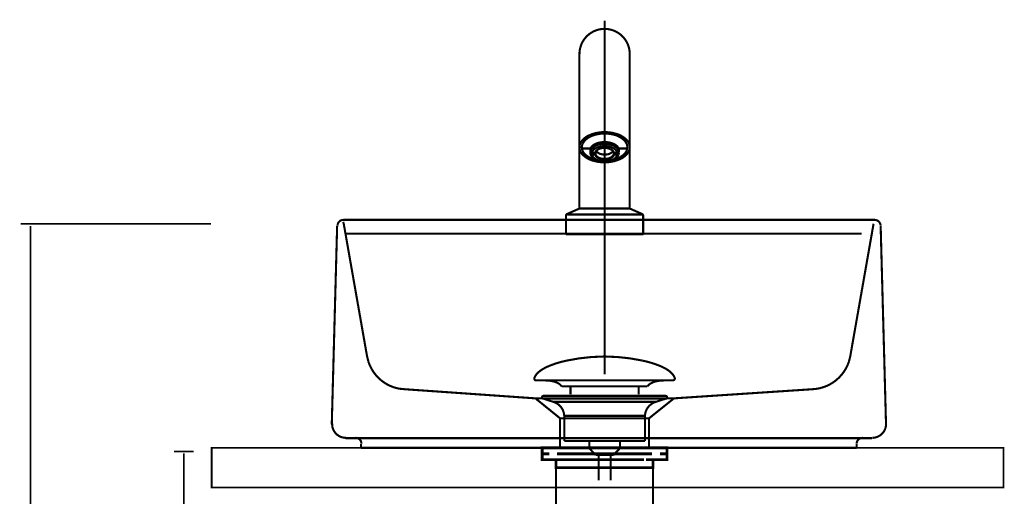
# Model space of a CAD drawing. Extents: x 76 to 474, y -248 to -11.
# Drawn here: x 136 to 186, y -164 to -140 of the extents above; entities that cross this region are included whole.
import ezdxf

# ---------------------------------------------------------------- set-up
doc = ezdxf.new("R2010")
doc.units = 0
doc.linetypes.add('AIGENLINE002', pattern=[2, 1.25, -0.25, 0.25, -0.25])
doc.linetypes.add('AIGENLINE005', pattern=[1.2214, 0.6107, -0.6107])
for name, color, linetype in [('LAYER_14', 7, 'CONTINUOUS'), ('LAYER_16', 7, 'CONTINUOUS'), ('LAYER_25', 7, 'CONTINUOUS'), ('LAYER_4', 7, 'CONTINUOUS')]:
    doc.layers.add(name, color=color, linetype=linetype)

# ---------------------------------------------------------------- blocks, each defined once
blk = doc.blocks.new('AIGNBL04010007')
at = {"layer": 'LAYER_4', "linetype": 'AIGENLINE005', "const_width": 0.1058, "flags": 128}
blk.add_lwpolyline([(152.5999, -150.4797), (152.6275, -150.5782), (153.8012, -157.2445), (153.8718, -157.538, 0.2740279), (155.4214, -158.9064), (155.7298, -158.9353), (162.3114, -159.3949), (163.2505, -159.3949), (167.7922, -159.3949), (169.3111, -159.3949), (176.2779, -158.9353, 0.3144735), (178.1503, -157.538), (178.2209, -157.2445), (179.3936, -150.5782)], format="xyb", dxfattribs=at)
for points in [[(162.3114, -159.3949), (163.555, -160.4016), (163.555, -161.8954)], [(169.3104, -159.3949), (168.0537, -160.4016), (168.0537, -161.8954)], [(168.0537, -160.4016), (163.5574, -160.4016)]]:
    blk.add_lwpolyline(points, dxfattribs=at)
blk = doc.blocks.new('AIGNBL04010008')
at = {"layer": 'LAYER_4', "const_width": 0.1058}
for points in [[(152.0231, -160.7023), (152.2943, -150.6881)], [(152.6016, -150.3808), (179.4448, -150.3808)], [(179.7521, -150.6881), (180.0233, -160.7023)], [(153.2161, -161.4073), (152.7281, -161.4073)], [(179.3183, -161.4073), (178.8302, -161.4073), (153.2161, -161.4073)], [(153.5054, -161.8954), (153.5054, -161.6965)], [(178.541, -161.6965), (178.541, -161.8954)], [(153.5054, -161.8954), (178.541, -161.8954)], [(153.5054, -161.8954), (178.541, -161.8954)]]:
    blk.add_lwpolyline(points, dxfattribs=at)
for points in [[(152.4026, -150.4653, 0.1953558), (152.3124, -150.6709)], [(152.6106, -150.3808, 0.1953559), (152.4026, -150.4653)], [(179.752, -150.6709, 0.385841), (179.4544, -150.3808)], [(152.0415, -160.6743, 0.2024455), (152.2383, -161.1786, 0.2024788), (152.7371, -161.3892)], [(179.3273, -161.3892, 0.4142195), (180.0233, -160.6933)], [(153.5234, -161.6875, 0.4142121), (153.2252, -161.3892)], [(178.8393, -161.3892, 0.4142605), (178.541, -161.6875)]]:
    blk.add_lwpolyline(points, format="xyb", dxfattribs=at)
blk = doc.blocks.new('AIGNBL0E02006C')
at = {"layer": 'LAYER_14', "const_width": 0.1411}
for points in [[(163.5046, -161.8954), (162.8121, -161.8954)], [(168.7969, -161.8954), (168.1045, -161.8954)]]:
    blk.add_lwpolyline(points, dxfattribs=at)
blk = doc.blocks.new('AIGNBL0E01006B')
at = {"layer": 'LAYER_14', "const_width": 0.1411}
for points in [[(163.0071, -162.1958), (162.6543, -162.1958), (162.6543, -161.8954), (163.0071, -161.8954)], [(163.4112, -162.4955), (162.6543, -162.4955), (162.6543, -162.1958), (163.0071, -162.1958)], [(163.5046, -161.8954), (162.8121, -161.8954)], [(167.802, -162.1958), (163.4067, -162.1958)], [(163.5046, -161.8954), (163.8573, -161.8954)], [(163.5046, -161.8954), (163.8573, -161.8954)], [(163.8064, -161.8954), (168.2016, -161.8954)], [(163.8064, -162.1958), (168.2016, -162.1958)], [(164.636, -161.8954), (167.3617, -161.8954)], [(164.636, -161.8954), (167.3617, -161.8954)], [(167.751, -161.8954), (168.1038, -161.8954)], [(167.751, -161.8954), (168.1038, -161.8954)], [(168.7969, -161.8954), (168.1045, -161.8954)], [(168.6012, -162.1958), (168.954, -162.1958), (168.954, -162.4955), (168.2471, -162.4955)], [(168.6012, -161.8954), (168.954, -161.8954), (168.954, -162.1958), (168.6012, -162.1958)], [(163.7071, -162.8958), (163.3543, -162.8958), (163.3543, -162.4948), (163.7071, -162.4948)], [(167.802, -162.4955), (163.4067, -162.4955)], [(164.3059, -162.4948), (167.6022, -162.4948)], [(167.9019, -162.4948), (168.254, -162.4948), (168.254, -162.8965), (167.9019, -162.8965)], [(167.9019, -162.8958), (163.653, -162.8958)]]:
    blk.add_lwpolyline(points, dxfattribs=at)
at = {"layer": 'LAYER_14', "const_width": 0.1058}
blk.add_lwpolyline([(163.3558, -162.8958), (168.2554, -162.8958), (168.2554, -164.7962), (163.3558, -164.7962)], close=True, dxfattribs=at)
at = {"layer": 'LAYER_14'}
blk.add_blockref('AIGNBL0E02006C', (0, 0), dxfattribs=at)
blk = doc.blocks.new('AIGNBL0E02006E')
at = {"layer": 'LAYER_14', "const_width": 0.1058}
for points in [[(162.2637, -158.3521, -0.0931809), (162.4037, -158.137, -0.0610058), (162.6378, -157.9464, -0.0434331), (163.0059, -157.7563, -0.048175), (163.9042, -157.4856, -0.0501306), (165.7604, -157.2817, -0.0009789), (165.8056, -157.281)], [(169.3471, -158.3521, 0.0931269), (169.2071, -158.137, 0.0609915), (168.9731, -157.9464, 0.0434375), (168.605, -157.7563, 0.0482076), (167.7069, -157.4856, 0.0501376), (165.8504, -157.2817, 0.0009787), (165.8052, -157.281)], [(162.2637, -158.3521, 0.5978568), (162.3577, -158.4892)], [(163.641, -158.791, 0.1043922), (163.4683, -158.6366, 0.0725317), (163.2148, -158.538, 0.0593), (162.7604, -158.4889)], [(167.9701, -158.791, -0.1038282), (168.1413, -158.6374, -0.072473), (168.3923, -158.539, -0.0596122), (168.8428, -158.4892)], [(169.3471, -158.3521, -0.527524), (169.2534, -158.4892)]]:
    blk.add_lwpolyline(points, format="xyb", dxfattribs=at)
for points in [[(169.2531, -158.4892), (162.3577, -158.4892)], [(168.8334, -158.4892), (168.8503, -158.4889)], [(169.2534, -158.4892), (169.2531, -158.4892)], [(163.641, -158.791), (167.9701, -158.791)], [(164.084, -159.1958), (164.084, -158.791)], [(167.5271, -159.1958), (167.5271, -158.791)]]:
    blk.add_lwpolyline(points, dxfattribs=at)
blk = doc.blocks.new('AIGNBL0E01006D')
at = {"layer": 'LAYER_14', "const_width": 0.1058}
for points in [[(162.7149, -159.4101), (162.7094, -159.4097), (162.707, -159.4094), (162.7005, -159.4084), (162.6877, -159.4046), (162.665, -159.3894), (162.6499, -159.3667), (162.6444, -159.3395), (162.6457, -159.3257), (162.6499, -159.3126), (162.665, -159.2895), (162.6877, -159.2747), (162.7005, -159.2706), (162.707, -159.2695), (162.7094, -159.2692), (162.7149, -159.2692)], [(163.2131, -159.5713), (162.7146, -159.4101)], [(162.7149, -159.2692), (168.8961, -159.2692)], [(162.7149, -159.4101), (168.8961, -159.4101)], [(163.2131, -159.5713)], [(168.3976, -159.5713), (165.8052, -159.5713), (164.5092, -159.5713), (163.8608, -159.5713), (163.4088, -159.5713), (163.2131, -159.5713)], [(168.3976, -159.5713), (168.8961, -159.4101)], [(163.7667, -161.5543), (163.7667, -160.2758)], [(163.7674, -160.2758), (163.7671, -160.2758), (163.7667, -160.2758)], [(163.7674, -160.2758), (167.844, -160.2758)], [(167.844, -160.2758), (167.844, -161.5543)], [(163.7667, -161.5543), (167.844, -161.5543)], [(165.0311, -161.9133), (165.0311, -161.5543)], [(166.5855, -161.5543), (166.5855, -161.9026)], [(165.0311, -161.9133), (166.5797, -161.9133)], [(165.3525, -162.2592), (165.0315, -161.9133)], [(166.5797, -161.9133), (166.2586, -162.2588)], [(166.2586, -162.2592), (165.3525, -162.2592)], [(165.5034, -163.5401), (165.5034, -162.2592)], [(166.1074, -162.2592), (166.1074, -163.5401)]]:
    blk.add_lwpolyline(points, dxfattribs=at)
for points in [[(163.7667, -160.2758, 0.319295), (163.2131, -159.5713)], [(168.3976, -159.5713, 0.3191916), (167.844, -160.2758)], [(168.8961, -159.2692, -0.4145445), (168.9664, -159.3395, -0.4866517), (168.8961, -159.4101)]]:
    blk.add_lwpolyline(points, format="xyb", dxfattribs=at)
at = {"layer": 'LAYER_14'}
blk.add_blockref('AIGNBL0E02006E', (0, 0), dxfattribs=at)
blk = doc.blocks.new('AIGNBL10020004')
at = {"layer": 'LAYER_16', "const_width": 0.1058}
for points in [[(164.5356, -149.7776), (164.5356, -147.2932)], [(167.0756, -149.7776), (167.0756, -147.2932)]]:
    blk.add_lwpolyline(points, dxfattribs=at)
blk = doc.blocks.new('AIGNBL10010002')
at = {"layer": 'LAYER_16', "linetype": 'AIGENLINE002', "const_width": 0.1058, "flags": 128}
blk.add_lwpolyline([(165.8056, -140.324), (165.8056, -158.1827)], dxfattribs=at)
at = {"layer": 'LAYER_16', "const_width": 0.1058}
for points in [[(167.0756, -142.0043, 0.4142029), (165.8056, -140.7341, 0.4142234), (164.5356, -142.0043)], [(164.5356, -142.0043), (164.5356, -149.7776, 0.3936227), (164.5656, -149.8076), (167.0456, -149.8076, 0.3929646), (167.0756, -149.7776), (167.0756, -142.0043)], [(167.0756, -146.7118, 0.2118579), (166.8837, -146.3076, 0.129891), (166.3422, -146.0189, 0.0688884), (165.8056, -145.9475, 0.1084119), (165.0096, -146.1162, 0.1435849), (164.5974, -146.4756, 0.1239317), (164.5356, -146.7118)], [(166.9556, -146.718, 0.2176865), (166.7669, -146.3346, 0.131603), (166.2403, -146.0713, 0.0608334), (165.8056, -146.0197, 0.1158432), (165.053, -146.19, 0.1533266), (164.6954, -146.5351, 0.1056709), (164.6556, -146.718)], [(164.5356, -146.7118, 0.211842), (164.7275, -147.116, 0.1299069), (165.2689, -147.4047, 0.0688883), (165.8056, -147.4761, 0.1084111), (166.6016, -147.3074, 0.1435711), (167.0138, -146.948, 0.1239452), (167.0756, -146.7118)], [(164.6556, -146.718, 0.2192396), (164.8444, -147.0927, 0.1331753), (165.3834, -147.356)], [(166.954, -146.6818), (166.954, -146.6824, -0.3930484), (166.8602, -146.7765), (166.8463, -146.7755), (166.596, -146.7755), (166.5873, -146.7758, -0.2155164), (166.5025, -146.7367, 0.1522591), (166.2291, -146.5268, 0.1874467), (165.383, -146.5268, 0.1522538), (165.1096, -146.7367, -0.2160132), (165.0248, -146.7758), (165.0161, -146.7755), (164.7659, -146.7755), (164.7519, -146.7765, -0.2846881), (164.6663, -146.7211), (164.6595, -146.66)], [(166.5311, -146.7606), (166.5311, -146.9774, 0.1462114), (166.4819, -146.8172, 0.1501019), (166.2167, -146.6155, 0.1614466), (165.4939, -146.5813, 0.1288253), (165.1795, -146.7555, 0.2000889), (165.0811, -146.9752, 0.2099704), (165.1989, -147.2338, 0.1230968), (165.5026, -147.4013, 0.0700262), (165.8035, -147.4432, 0.1360308), (166.3127, -147.3124, 0.1741305), (166.5142, -147.0772), (166.5311, -146.9774)], [(166.2678, -146.9763), (166.2629, -147.005), (166.2629, -147.0752), (166.2832, -147.0912), (166.4451, -147.0916, -0.2011466), (166.2667, -147.3107, -0.1323539), (165.8037, -147.4271, -0.1385331), (165.342, -147.3086, -0.2026503), (165.1664, -147.0887), (165.1508, -147.0875), (165.1514, -146.9851), (165.167, -146.9864), (165.3289, -146.9868, -0.1808589), (165.4472, -146.8426, -0.1594976), (165.8529, -146.7485, -0.1305546), (166.1674, -146.8443, -0.1664782), (166.2839, -146.9889), (166.4458, -146.9892, 0.2026338), (166.2701, -146.7694, 0.138513), (165.8085, -146.6508, 0.1323876), (165.3454, -146.7673, 0.2011515), (165.167, -146.9864)], [(166.2353, -147.3542, 0.1375103), (166.8123, -147.0475, 0.1803441), (166.9556, -146.718)], [(166.2832, -147.0912, -0.18127), (166.165, -147.2353, -0.1595394), (165.7592, -147.3295, -0.1305083), (165.4448, -147.2337, -0.1667506), (165.3283, -147.0891), (165.3486, -147.0731), (165.3486, -147.003), (165.3443, -146.9747)], [(165.3289, -146.9868), (165.3492, -146.9708, -0.1468366), (165.4544, -146.8387)], [(165.3486, -147.0731, 0.211885), (165.5243, -147.2456, 0.2022071), (166.0851, -147.2469, 0.2101719), (166.2629, -147.0752)], [(165.3808, -146.9122, 0.2065155), (165.7703, -147.0803), (165.8043, -147.0792), (165.8541, -147.0817, 0.2141777), (166.2314, -146.9123)], [(166.1598, -146.84, -0.1478732), (166.2635, -146.9729), (166.2839, -146.9889)], [(164.5356, -149.8076), (163.9152, -150.0813, 0.2867894), (163.8556, -150.1728), (163.8556, -151.0776)], [(167.0756, -149.8076), (167.6959, -150.0813, -0.286703), (167.7556, -150.1728), (167.7556, -151.0776)]]:
    blk.add_lwpolyline(points, format="xyb", dxfattribs=at)
for points in [[(165.0811, -146.7606), (165.0811, -146.9751)], [(165.3486, -147.003), (165.1508, -147.0875)], [(165.1664, -147.0887), (165.3283, -147.0891)], [(166.2629, -147.005), (166.4607, -147.0904), (166.4614, -146.9881), (166.447, -146.9892)], [(166.4464, -147.0915), (166.4607, -147.0904)], [(163.9152, -150.1076), (165.8056, -150.1076), (167.6959, -150.1076)], [(164.5356, -149.8076), (165.8056, -149.8076), (167.0756, -149.8076)]]:
    blk.add_lwpolyline(points, dxfattribs=at)
blk.add_lwpolyline([(165.8056, -151.1076), (163.8856, -151.1076), (163.8556, -151.0776), (165.8056, -151.0776), (167.7556, -151.0776), (167.7256, -151.1076)], close=True, dxfattribs=at)
at = {"layer": 'LAYER_16'}
blk.add_blockref('AIGNBL10020004', (0, 0), dxfattribs=at)

msp = doc.modelspace()

# ---------------------------------------------------------------- linework, layer by layer
at = {"layer": 'LAYER_25', "const_width": 0.0882}
for points in [[(136.3011, -150.5782), (145.9243, -150.5782)], [(136.8013, -230.5782), (136.8013, -150.6819)], [(144.0477, -162.0783), (145.0478, -162.0783)], [(144.5479, -230.5782), (144.5479, -162.1675)], [(149.6732, -161.8954), (174.7411, -161.8954)]]:
    msp.add_lwpolyline(points, dxfattribs=at)
msp.add_lwpolyline([(185.9549, -163.8956), (145.9549, -163.8956), (145.9549, -161.8954), (185.9549, -161.8954)], close=True, dxfattribs=at)
at = {"layer": 'LAYER_4', "const_width": 0.0882}
msp.add_lwpolyline([(152.6893, -151.0776), (178.7995, -151.0776)], dxfattribs=at)

# ---------------------------------------------------------------- block references
at = {"layer": 'LAYER_14'}
for name in ['AIGNBL0E01006D', 'AIGNBL0E01006B']:
    msp.add_blockref(name, (0, 0), dxfattribs=at)
at = {"layer": 'LAYER_16'}
msp.add_blockref('AIGNBL10010002', (0, 0), dxfattribs=at)
at = {"layer": 'LAYER_4'}
for name in ['AIGNBL04010008', 'AIGNBL04010007']:
    msp.add_blockref(name, (0, 0), dxfattribs=at)

doc.saveas('drawing.dxf')
